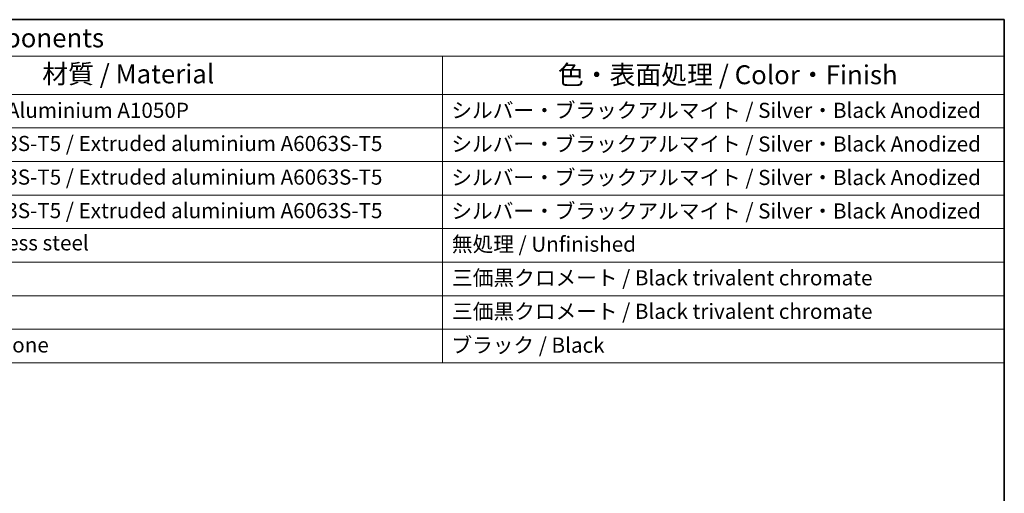
# Model space of a CAD drawing. Units: millimetres. Extents: x 0 to 5599, y 0 to 843.
# Drawn here: x 522 to 782, y 437 to 562 of the extents above; entities that cross this region are included whole.
import ezdxf

# ---------------------------------------------------------------- set-up
doc = ezdxf.new("R2010")
doc.units = ezdxf.units.MM
doc.layers.add('Border (ISO)', color=7, linetype='Continuous', lineweight=35)
doc.layers.add('Symbol (ISO)', color=7, linetype='Continuous', lineweight=18)
doc.styles.add('Note Text (TK)', font='txt')
doc.styles.add('Note Text (TK2)', font='txt')

# ---------------------------------------------------------------- blocks, each defined once
blk = doc.blocks.new('図面枠 tk図枠')
at = {"layer": 'Border (ISO)'}
for p, q in [((14.5, 289), (405.5, 289)), ((405.5, 289), (405.5, 8))]:
    blk.add_line(p, q, dxfattribs=at)
blk = doc.blocks.new('構成内容 _ Components')
at = {"layer": 'Symbol (ISO)'}
for p, q in [((405.5, 289), (132.2, 289)), ((405.5, 289), (405.5, 284.16)), ((405.5, 284.16), (132.2, 284.16)), ((331.36, 284.16), (331.36, 279.12)), ((405.5, 284.16), (405.5, 279.12)), ((405.5, 279.12), (132.2, 279.12)), ((331.36, 279.12), (331.36, 243.66)), ((405.5, 279.12), (405.5, 243.66)), ((405.5, 274.69), (132.2, 274.69)), ((405.5, 270.25), (132.2, 270.25)), ((405.5, 265.82), (132.2, 265.82)), ((405.5, 261.39), (132.2, 261.39)), ((405.5, 256.95), (132.2, 256.95)), ((405.5, 252.52), (132.2, 252.52)), ((405.5, 248.09), (132.2, 248.09)), ((405.5, 243.66), (132.2, 243.66))]:
    blk.add_line(p, q, dxfattribs=at)
at = {"layer": 'Symbol (ISO)', "color": 7, "attachment_point": 7}
for s, insert, char_height, style in [('構成内容 / Components', (249.66, 284.56), 2.5, 'Note Text (TK)'), ('材質 / Material', (278.52, 279.8), 2.5, 'Note Text (TK)'), ('色・表面処理 / Color・Finish', (346.58, 279.69), 2.5, 'Note Text (TK)'), ('アルミ板 A1050P / Aluminium A1050P', (250.6, 275.4), 2, 'Note Text (TK2)'), ('シルバー・ブラックアルマイト / Silver・Black Anodized', (332.52, 275.39), 2, 'Note Text (TK2)'), ('アルミ押出材 A6063S-T5 / Extruded aluminium A6063S-T5', (250.6, 271.01), 2, 'Note Text (TK2)'), ('シルバー・ブラックアルマイト / Silver・Black Anodized', (332.52, 270.95), 2, 'Note Text (TK2)'), ('アルミ押出材 A6063S-T5 / Extruded aluminium A6063S-T5', (250.6, 266.57), 2, 'Note Text (TK2)'), ('シルバー・ブラックアルマイト / Silver・Black Anodized', (332.52, 266.52), 2, 'Note Text (TK2)'), ('アルミ押出材 A6063S-T5 / Extruded aluminium A6063S-T5', (250.6, 262.14), 2, 'Note Text (TK2)'), ('シルバー・ブラックアルマイト / Silver・Black Anodized', (332.52, 262.09), 2, 'Note Text (TK2)'), ('ステンレス / Stainless steel', (250.57, 257.88), 2, 'Note Text (TK2)'), ('無処理 / Unfinished', (332.59, 257.71), 2, 'Note Text (TK2)'), ('三価黒クロメート / Black trivalent chromate', (332.62, 253.26), 2, 'Note Text (TK2)'), ('三価黒クロメート / Black trivalent chromate', (332.62, 248.83), 2, 'Note Text (TK2)'), ('シリコンゴム / Silicone', (250.6, 244.39), 2, 'Note Text (TK2)'), ('ブラック / Black', (332.53, 244.36), 2, 'Note Text (TK2)')]:
    blk.add_mtext(s, dxfattribs=dict(at, insert=insert, char_height=char_height, style=style))

msp = doc.modelspace()

# ---------------------------------------------------------------- block references
at = {"xscale": 2, "yscale": 2, "zscale": 2}
msp.add_blockref('図面枠 tk図枠', (-29, -16), dxfattribs=at)
at = {"layer": 'Symbol (ISO)', "xscale": 2, "yscale": 2, "zscale": 2}
msp.add_blockref('構成内容 _ Components', (-29, -16), dxfattribs=at)

doc.saveas('drawing.dxf')
